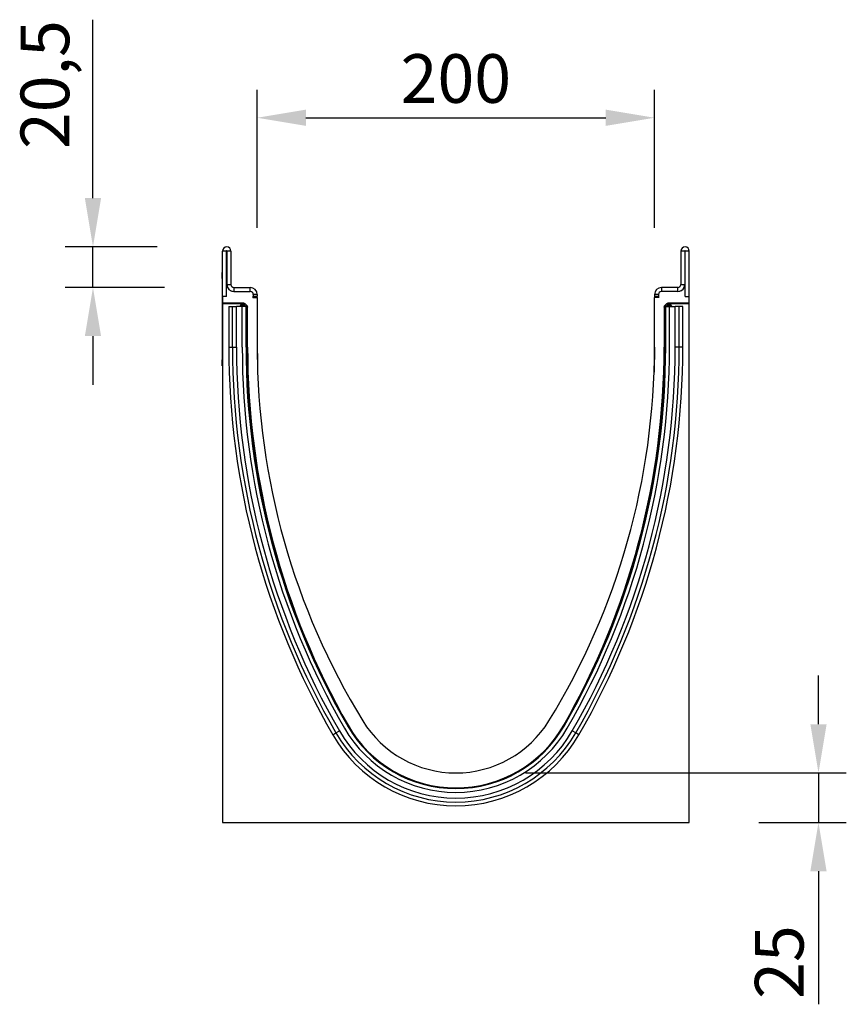
# Model space of a CAD drawing. Units: millimetres. Extents: x -624 to 860, y -33 to 1158.
# Drawn here: x -624 to -208, y 662 to 1158 of the extents above; entities that cross this region are included whole.
import ezdxf

# ---------------------------------------------------------------- set-up
doc = ezdxf.new("R2010")
doc.units = ezdxf.units.MM
for name, color, linetype, lineweight in [('133741', 7, 'Continuous', 25), ('DIMENSION', 3, 'Continuous', 25), ('TANGENT_EDGES', 4, 'Continuous', 25)]:
    doc.layers.add(name, color=color, linetype=linetype, lineweight=lineweight)
doc.styles.add('BEMSTIL', font='arial.ttf', dxfattribs={"width": 0.8})
doc.dimstyles.new('BEMASS$0', dxfattribs={"dimscale": 10, "dimtxt": 3.5, "dimasz": 3.5, "dimexe": 2, "dimexo": 0, "dimgap": 1, "dimtad": 1, "dimdec": 1, "dimtxsty": 'BEMSTIL', "dimcen": 3, "dimclrd": 3, "dimclre": 3, "dimclrt": 4, "dimadec": 0, "dimazin": 0, "dimtfac": 1, "dimtdec": 1, "dimtofl": 0, "dimtmove": 0, "dimatfit": 0, "dimfxl": 0, "dimtolj": 1, "dimlwd": -1, "dimlwe": -1, "dimarcsym": 0})

# ---------------------------------------------------------------- blocks, each defined once
blk = doc.blocks.new('*D35')
at = {"layer": 'Defpoints', "color": 0}
for p in [(-404.54, 778.24), (-221.97, 778.24), (-287.04, 753.24)]:
    blk.add_point(p, dxfattribs=at)
at = {"layer": 'DIMENSION', "color": 3}
for p, q in [((-221.97, 802.74), (-221.97, 827.24)), ((-369.54, 778.24), (-207.97, 778.24)), ((-221.97, 778.24), (-221.97, 753.24)), ((-252.04, 753.24), (-207.97, 753.24)), ((-221.97, 728.74), (-221.97, 661.68))]:
    blk.add_line(p, q, dxfattribs=at)
for points in [[(-226.06, 802.74), (-217.89, 802.74), (-221.97, 778.24)], [(-226.06, 728.74), (-217.89, 728.74), (-221.97, 753.24)]]:
    blk.add_solid(points, dxfattribs=at)
at = {"layer": 'DIMENSION', "color": 4, "insert": (-253.99, 682.96), "char_height": 24.5, "attachment_point": 2, "rotation": 90, "style": 'BEMSTIL'}
blk.add_mtext('\\A1;25', dxfattribs=at)
blk = doc.blocks.new('*D36')
at = {"layer": 'Defpoints', "color": 0}
for p in [(-304.54, 1108.24), (-504.54, 1017.74), (-304.54, 1017.74)]:
    blk.add_point(p, dxfattribs=at)
at = {"layer": 'DIMENSION', "color": 3}
for p, q in [((-504.54, 1052.74), (-504.54, 1122.24)), ((-304.54, 1052.74), (-304.54, 1122.24)), ((-480.04, 1108.24), (-329.04, 1108.24))]:
    blk.add_line(p, q, dxfattribs=at)
for points in [[(-480.04, 1112.32), (-480.04, 1104.15), (-504.54, 1108.24)], [(-329.04, 1112.32), (-329.04, 1104.15), (-304.54, 1108.24)]]:
    blk.add_solid(points, dxfattribs=at)
at = {"layer": 'DIMENSION', "color": 4, "insert": (-404.54, 1140.25), "char_height": 24.5, "attachment_point": 2, "style": 'BEMSTIL'}
blk.add_mtext('\\A1;200', dxfattribs=at)
blk = doc.blocks.new('*D37')
at = {"layer": 'Defpoints', "color": 0}
for p in [(-587.24, 1043.24), (-519.92, 1043.24), (-516.29, 1022.74)]:
    blk.add_point(p, dxfattribs=at)
at = {"layer": 'DIMENSION', "color": 3}
for p, q in [((-587.24, 1067.74), (-587.24, 1157.63)), ((-554.92, 1043.24), (-601.24, 1043.24)), ((-587.24, 1022.74), (-587.24, 1043.24)), ((-551.29, 1022.74), (-601.24, 1022.74)), ((-587.24, 998.24), (-587.24, 973.74))]:
    blk.add_line(p, q, dxfattribs=at)
for points in [[(-591.33, 1067.74), (-583.16, 1067.74), (-587.24, 1043.24)], [(-591.33, 998.24), (-583.16, 998.24), (-587.24, 1022.74)]]:
    blk.add_solid(points, dxfattribs=at)
at = {"layer": 'DIMENSION', "color": 4, "insert": (-623.69, 1124.93), "char_height": 24.5, "attachment_point": 2, "rotation": 90, "style": 'BEMSTIL'}
blk.add_mtext('\\A1;20,5', dxfattribs=at)
blk = doc.blocks.new('1042674-M_C_SIDE VIEW')
at = {"layer": '133741'}
for p, q in [((2985.28, 1204.8), (2985.28, 1227.68)), ((2987.28, 1204.8), (2987.28, 1227.68)), ((2987.53, 1227.68), (2987.53, 1210.8)), ((2989.53, 1227.68), (2989.53, 1210.8)), ((3216.03, 1227.68), (3216.03, 1210.8)), ((3218.03, 1227.68), (3218.03, 1210.8)), ((3218.28, 1204.8), (3218.28, 1227.68)), ((3220.28, 1204.8), (3220.28, 1227.68)), ((2985.08, 1216.8), (2985.28, 1216.8)), ((2985.08, 1213.8), (2985.08, 1216.8)), ((2985.08, 1213.8), (2985.08, 1172.8)), ((2987.87, 1209.3), (2987.28, 1209.3)), ((2987.28, 1204.8), (2987.28, 1209.3)), ((2991.03, 1209.3), (2999.28, 1209.3)), ((2991.03, 1207.3), (2999.28, 1207.3)), ((3000.78, 1205.8), (3000.78, 1204.97)), ((3002.78, 1205.8), (3002.78, 1204.97)), ((3202.78, 1205.8), (3202.78, 1204.97)), ((3204.78, 1205.8), (3204.78, 1204.97)), ((3214.53, 1209.3), (3206.28, 1209.3)), ((3214.53, 1207.3), (3206.28, 1207.3)), ((3218.28, 1209.3), (3217.7, 1209.3)), ((3218.28, 1204.8), (3218.28, 1209.3)), ((2985.28, 1204.8), (2985.28, 1201.4)), ((2987.28, 1204.8), (2985.28, 1204.8)), ((2996, 1201.4), (2985.28, 1201.4)), ((2985.28, 1201.09), (2985.28, 1201.4)), ((2995.26, 1201.09), (2985.28, 1201.09)), ((2985.28, 1201.09), (2985.28, 939.8)), ((2996.71, 1201.11), (2997.62, 1200.2)), ((3000.62, 1204.3), (3002.78, 1204.3)), ((3000.62, 1204.3), (3002.72, 1204.3)), ((3002.78, 1204.3), (3002.78, 1179.3)), ((3202.78, 1179.3), (3202.78, 1204.3)), ((3204.94, 1204.3), (3202.78, 1204.3)), ((3204.94, 1204.3), (3202.85, 1204.3)), ((3207.94, 1200.19), (3208.86, 1201.11)), ((3220.28, 1201.4), (3209.56, 1201.4)), ((3220.28, 1201.09), (3210.3, 1201.09)), ((3218.28, 1204.8), (3220.28, 1204.8)), ((3220.28, 1201.4), (3220.28, 1204.8)), ((3220.28, 1201.09), (3220.28, 1201.4)), ((3220.28, 939.8), (3220.28, 1201.09)), ((2988.47, 1199.7), (2988.47, 1179.3)), ((2988.47, 1199.7), (2990.33, 1199.7)), ((2990.33, 1199.7), (2992.34, 1199.7)), ((2995.23, 1199.7), (2992.34, 1199.7)), ((2994.26, 1199.7), (2994.26, 1200.09)), ((2995.23, 1179.3), (2995.23, 1199.7)), ((2997.13, 1199.7), (2995.23, 1199.7)), ((2997.13, 1199.7), (2997.43, 1199.7)), ((2997.43, 1199.7), (2997.8, 1199.7)), ((2997.43, 1179.3), (2997.43, 1199.7)), ((2997.92, 1179.3), (2997.92, 1199.49)), ((3207.65, 1199.49), (3207.65, 1179.3)), ((3208.13, 1199.7), (3207.77, 1199.7)), ((3208.13, 1179.3), (3208.13, 1199.7)), ((3208.43, 1199.7), (3208.13, 1199.7)), ((3208.43, 1199.7), (3210.33, 1199.7)), ((3210.33, 1179.3), (3210.33, 1199.7)), ((3210.33, 1199.7), (3213.22, 1199.7)), ((3211.3, 1200.09), (3211.3, 1199.7)), ((3215.24, 1199.7), (3213.22, 1199.7)), ((3217.09, 1199.7), (3215.24, 1199.7)), ((3217.09, 1179.3), (3217.09, 1199.7)), ((3002.78, 1179.3), (3003, 1166.73)), ((3202.78, 1179.3), (3202.56, 1166.73)), ((2985.08, 1169.8), (2985.08, 1172.8)), ((2985.28, 1169.8), (2985.08, 1169.8)), ((2985.28, 939.8), (3220.28, 939.8))]:
    blk.add_line(p, q, dxfattribs=at)
for centre, radius, start, end in [((2987.41, 1227.68), 2.13, 0, 180), ((2987.41, 1227.68), 0.125, 0, 180), ((3218.16, 1227.68), 2.12, 0, 180), ((3218.16, 1227.68), 0.125, 0, 180), ((2991.03, 1210.8), 3.5, 180, 270), ((2991.03, 1210.8), 1.5, 180, 270), ((3214.53, 1210.8), 3.5, 270, 0), ((3214.53, 1210.8), 1.5, 270, 0), ((2991.03, 1210.8), 3.5, 205.3769, 270), ((2999.28, 1205.8), 3.5, 0, 90), ((2999.28, 1205.8), 1.5, 0, 90), ((3206.28, 1205.8), 3.5, 90, 180), ((3206.28, 1205.8), 1.5, 90, 180), ((3214.53, 1210.8), 3.5, 270, 334.6231), ((2999.28, 1204.97), 1.5, 333.4244, 0), ((2999.28, 1204.97), 3.5, 348.946, 0), ((3206.28, 1204.97), 3.5, 180, 191.054), ((3206.28, 1204.97), 1.5, 180, 206.5756), ((3378.95, 1179.3), 390.48, 180, 210.0081), ((3378.95, 1179.3), 383.72, 180, 210.0081), ((3378.95, 1179.3), 381.52, 180, 210.0081), ((3381.97, 1179.3), 384.05, 180, 209.7397), ((3362.95, 1179.3), 360.17, 180, 211.5108), ((2842.61, 1179.3), 360.17, 328.4892, 0), ((2826.61, 1179.3), 381.52, 329.9919, 0), ((2823.6, 1179.3), 384.05, 330.2603, 0), ((2826.61, 1179.3), 383.72, 329.9919, 0), ((2826.61, 1179.3), 390.48, 329.9919, 0), ((3102.78, 1019.8), 64.8, 210.0081, 329.9919), ((3102.78, 1019.8), 62.52, 209.7397, 330.2603), ((3102.78, 1019.8), 62.6, 210.0081, 329.9919), ((3102.78, 1019.8), 55, 211.5108, 328.4892), ((3102.78, 1019.8), 71.56, 210.0081, 329.9919)]:
    blk.add_arc(centre, radius, start, end, dxfattribs=at)
for centre, major_axis, start_param, end_param in [((2995.26, 1200.09), (0.708, -0.708), 2.356537, 3.926648), ((2996, 1200.4), (-0.708, -0.708), 3.141935, 3.926648), ((3209.56, 1200.4), (-0.708, 0.708), 5.49813, 6.283528), ((3210.3, 1200.09), (-0.708, -0.708), 2.356537, 3.926648), ((2996.92, 1199.49), (0.708, 0.708), 5.49813, 6.283528), ((3208.65, 1199.49), (0.708, -0.708), 3.141935, 3.926648)]:
    blk.add_ellipse(centre, major_axis=major_axis, ratio=0.999315, start_param=start_param, end_param=end_param, dxfattribs=at)
at = {"layer": 'TANGENT_EDGES'}
for p, q in [((2987.28, 1227.68), (2985.28, 1227.68)), ((2989.53, 1227.68), (2987.53, 1227.68)), ((3218.03, 1227.68), (3216.03, 1227.68)), ((3220.28, 1227.68), (3218.28, 1227.68)), ((2985.28, 1213.8), (2985.08, 1213.8)), ((2987.53, 1210.8), (2989.53, 1210.8)), ((3216.03, 1210.8), (3218.03, 1210.8)), ((2991.03, 1209.3), (2991.03, 1207.3)), ((2999.28, 1207.3), (2999.28, 1209.3)), ((3002.78, 1205.8), (3000.78, 1205.8)), ((3204.78, 1205.8), (3202.78, 1205.8)), ((3206.28, 1209.3), (3206.28, 1207.3)), ((3214.53, 1207.3), (3214.53, 1209.3)), ((2995.26, 1201.09), (2995.41, 1200.94)), ((2995.41, 1200.94), (2995.54, 1200.94)), ((2995.41, 1199.94), (2995.41, 1200.94)), ((2995.54, 1200.94), (2996, 1201.4)), ((2995.54, 1199.94), (2995.54, 1200.94)), ((2995.54, 1199.94), (2996.25, 1200.65)), ((2996.71, 1201.11), (2996.25, 1200.65)), ((2996.25, 1200.65), (2997.17, 1199.74)), ((3000.78, 1204.97), (3002.78, 1204.97)), ((3202.78, 1204.97), (3204.78, 1204.97)), ((3208.4, 1199.73), (3209.32, 1200.65)), ((3209.32, 1200.65), (3208.86, 1201.11)), ((3209.32, 1200.65), (3210.02, 1199.94)), ((3209.56, 1201.4), (3210.02, 1200.94)), ((3210.02, 1200.94), (3210.16, 1200.94)), ((3210.02, 1200.94), (3210.02, 1199.94)), ((3210.16, 1200.94), (3210.3, 1201.09)), ((3210.16, 1200.94), (3210.16, 1199.94)), ((2990.33, 1179.3), (2990.33, 1199.7)), ((2992.34, 1179.3), (2992.34, 1199.7)), ((2994.41, 1199.94), (2994.26, 1200.09)), ((2994.41, 1199.7), (2994.41, 1199.94)), ((2995.41, 1199.94), (2994.41, 1199.94)), ((2995.54, 1199.94), (2995.41, 1199.94)), ((2995.41, 1199.94), (2995.41, 1199.7)), ((2995.78, 1199.7), (2995.54, 1199.94)), ((2997.13, 1199.7), (2997.17, 1199.74)), ((2997.13, 1179.3), (2997.13, 1199.7)), ((2997.17, 1199.74), (2997.62, 1200.2)), ((2997.2, 1199.7), (2997.17, 1199.74)), ((2997.92, 1199.49), (2997.84, 1199.41)), ((3207.73, 1199.41), (3207.65, 1199.49)), ((3207.94, 1200.19), (3208.4, 1199.73)), ((3208.4, 1199.73), (3208.37, 1199.7)), ((3208.4, 1199.73), (3208.43, 1199.7)), ((3208.43, 1179.3), (3208.43, 1199.7)), ((3210.02, 1199.94), (3209.78, 1199.7)), ((3210.16, 1199.94), (3210.02, 1199.94)), ((3211.16, 1199.94), (3210.16, 1199.94)), ((3210.16, 1199.7), (3210.16, 1199.94)), ((3211.3, 1200.09), (3211.16, 1199.94)), ((3211.16, 1199.94), (3211.16, 1199.7)), ((3213.22, 1179.3), (3213.22, 1199.7)), ((3215.24, 1179.3), (3215.24, 1199.7)), ((2988.47, 1179.3), (2990.33, 1179.3)), ((2990.33, 1179.3), (2992.34, 1179.3)), ((2997.13, 1179.3), (2997.43, 1179.3)), ((2997.43, 1179.3), (2997.84, 1179.3)), ((2997.84, 1179.3), (2997.92, 1179.3)), ((3207.73, 1179.3), (3207.65, 1179.3)), ((3208.13, 1179.3), (3207.73, 1179.3)), ((3208.43, 1179.3), (3208.13, 1179.3)), ((3215.24, 1179.3), (3213.22, 1179.3)), ((3217.09, 1179.3), (3215.24, 1179.3)), ((2985.08, 1172.8), (2985.28, 1172.8)), ((3048.31, 988.35), (3048.57, 988.5)), ((3048.44, 988.76), (3048.5, 988.79)), ((3048.57, 988.5), (3048.59, 988.5)), ((3156.99, 988.5), (3156.98, 988.5)), ((3157.25, 988.35), (3156.99, 988.5)), ((3157.12, 988.76), (3157.06, 988.79)), ((3040.82, 984.01), (3042.42, 984.94)), ((3042.42, 984.94), (3044.17, 985.95)), ((3163.14, 984.94), (3161.4, 985.95)), ((3164.75, 984.01), (3163.14, 984.94))]:
    blk.add_line(p, q, dxfattribs=at)
for centre, radius, start, end in [((2995.41, 1199.94), 1, 90.046, 179.954), ((2995.54, 1199.94), 1, 45.0162, 89.9561), ((3210.02, 1199.94), 1, 90.0439, 135.0231), ((3210.16, 1199.94), 1, 0.046, 89.954), ((3378.95, 1179.3), 388.62, 180, 210.0081), ((3378.95, 1179.3), 386.61, 180, 210.0081), ((3378.95, 1179.3), 381.82, 180, 210.0081), ((2826.61, 1179.3), 381.82, 329.9919, 0), ((2826.61, 1179.3), 386.61, 329.9919, 0), ((2826.61, 1179.3), 388.62, 329.9919, 0), ((3102.78, 1019.8), 62.9, 210.0081, 329.9919), ((3102.78, 1019.8), 69.7, 210.0081, 329.9919), ((3102.78, 1019.8), 67.69, 210.0081, 329.9919)]:
    blk.add_arc(centre, radius, start, end, dxfattribs=at)

msp = doc.modelspace()

# ---------------------------------------------------------------- block references
at = {"layer": '133741'}
msp.add_blockref('1042674-M_C_SIDE VIEW', (-3507.32, -186.57), dxfattribs=at)

# ---------------------------------------------------------------- dimensions: what is measured, and where the dimension line sits
at = {"layer": 'DIMENSION'}
for base, p1, p2, override, picture, middle in [((-587.24, 1043.24), (-516.29, 1022.74), (-519.92, 1043.24), {"dimscale": 7, "dimexo": 5, "dimtad": 3, "dimdle": 1, "dimtofl": 1, "dimtfill": 1}, '*D37', (-587.24, 1124.93)), ((-221.97, 778.24), (-287.04, 753.24), (-404.54, 778.24), {"dimscale": 7, "dimexo": 5, "dimtad": 3, "dimdec": 0, "dimdle": 1, "dimtofl": 1, "dimtfill": 1}, '*D35', (-221.97, 682.96))]:
    dim = msp.add_linear_dim(base=base, p1=p1, p2=p2, angle=90, dimstyle='BEMASS$0', override=override, dxfattribs=at)
    dim.commit()
    dim.dimension.update_dxf_attribs({"geometry": picture, "text_midpoint": middle, "dimtype": 160})
dim = msp.add_linear_dim(base=(-304.54, 1108.24), p1=(-504.54, 1017.74), p2=(-304.54, 1017.74), dimstyle='BEMASS$0', override={"dimscale": 7, "dimexo": 5, "dimtad": 3, "dimdec": 0, "dimdle": 1, "dimtofl": 1, "dimtfill": 1}, dxfattribs=at)
dim.commit()
dim.dimension.update_dxf_attribs({"geometry": '*D36', "text_midpoint": (-404.54, 1108.24), "dimtype": 160})

doc.saveas('drawing.dxf')
